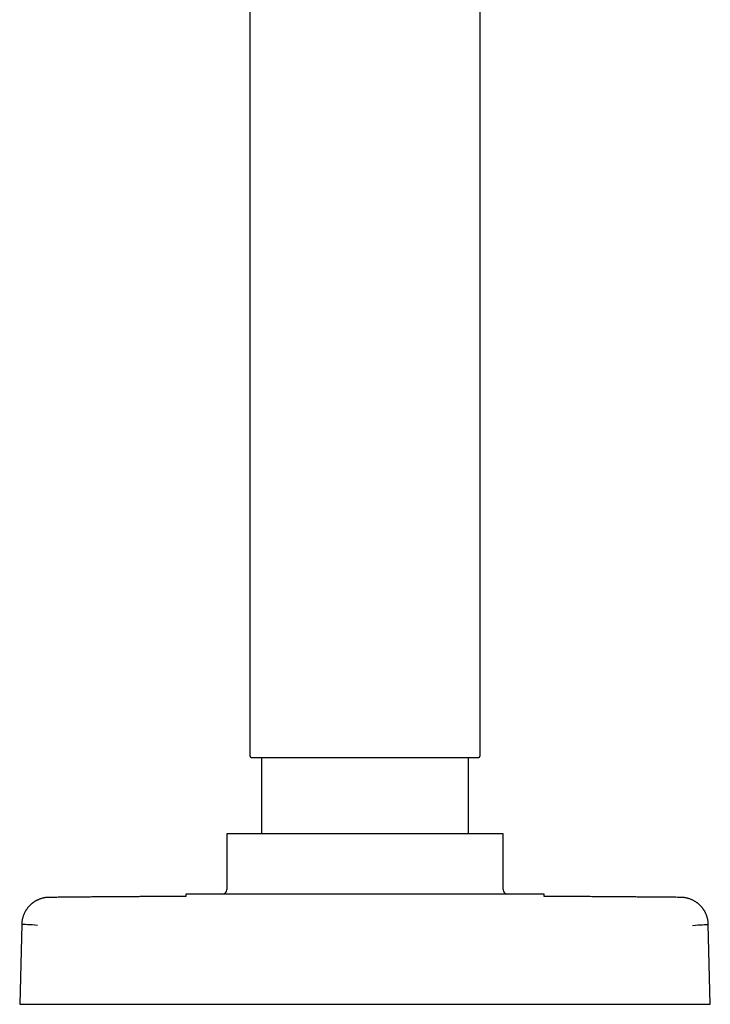
# Model space of a CAD drawing. Units: millimetres. Extents: x 8 to 422, y 12 to 516.
# Drawn here: x 188 to 262, y 302 to 409 of the extents above; entities that cross this region are included whole.
import ezdxf

# ---------------------------------------------------------------- set-up
doc = ezdxf.new("R2010")
doc.units = ezdxf.units.MM

msp = doc.modelspace()

# ---------------------------------------------------------------- linework, layer by layer
at = {"color": 7, "linetype": 'Continuous', "lineweight": 30}
for p, q in [((212.5, 513.7), (212.5, 329.1)), ((237.5, 329.1), (237.5, 513.7)), ((212.5, 329.1), (212.5, 329.1)), ((213.75, 328.9), (213.75, 320.6)), ((236.25, 320.6), (236.25, 328.9)), ((236.4, 328.9), (236.4, 328.9)), ((237.5, 329.1), (237.5, 329.1)), ((210, 320.6), (210, 314.55)), ((240, 320.6), (210, 320.6)), ((240, 314.55), (240, 320.6)), ((190.65, 313.71), (190.65, 313.71)), ((205.53, 314.05), (205.53, 313.81)), ((244.47, 314.05), (205.53, 314.05)), ((244.47, 313.81), (244.47, 314.05)), ((187.73, 310.78), (187.5, 302.1)), ((262.5, 302.1), (262.27, 310.78)), ((187.5, 302.1), (189.2, 302.1)), ((189.2, 302.1), (203.34, 302.1)), ((203.34, 302.1), (246.66, 302.1)), ((246.66, 302.1), (260.8, 302.1)), ((260.8, 302.1), (262.5, 302.1))]:
    msp.add_line(p, q, dxfattribs=at)
for centre, start, end in [((209.5, 314.55), 270, 0), ((240.5, 314.55), 180, 270)]:
    msp.add_arc(centre, 0.5, start, end, dxfattribs=at)
for points, knots in [([(212.5, 329.1), (212.5, 329.09), (212.5, 329.07), (212.51, 329.04), (212.52, 329.02), (212.53, 329), (212.54, 328.98), (212.55, 328.96), (212.57, 328.95), (212.58, 328.94), (212.6, 328.93), (212.61, 328.92), (212.61, 328.92), (212.62, 328.92), (212.63, 328.91), (212.64, 328.91), (212.65, 328.91), (212.67, 328.9), (212.68, 328.9), (212.69, 328.9), (212.7, 328.9)], [0, 0, 0, 0, 0.081775, 0.155694, 0.221631, 0.279575, 0.344439, 0.396438, 0.445939, 0.520012, 0.557026, 0.575893, 0.597955, 0.625108, 0.658258, 0.697897, 0.744303, 0.81697, 0.902169, 1, 1, 1, 1]), ([(212.7, 328.9), (212.7, 328.9), (212.7, 328.9), (212.72, 328.9), (212.74, 328.9), (212.77, 328.9), (212.81, 328.9), (212.85, 328.9), (212.9, 328.9), (212.96, 328.9), (213.02, 328.9), (213.08, 328.9), (213.15, 328.9), (213.23, 328.9), (213.32, 328.9), (213.43, 328.9), (213.54, 328.9), (213.67, 328.9), (213.8, 328.9), (213.94, 328.9), (214.08, 328.9), (214.22, 328.9), (214.36, 328.9), (214.51, 328.9), (214.66, 328.9), (214.82, 328.9), (214.98, 328.9), (215.14, 328.9), (215.31, 328.9), (215.49, 328.9), (215.7, 328.9), (215.92, 328.9), (216.14, 328.9), (216.38, 328.9), (216.62, 328.9), (216.85, 328.9), (217.08, 328.9), (217.3, 328.9), (217.52, 328.9), (217.75, 328.9), (217.98, 328.9), (218.21, 328.9), (218.44, 328.9), (218.68, 328.9), (218.93, 328.9), (219.21, 328.9), (219.5, 328.9), (219.8, 328.9), (220.1, 328.9), (220.41, 328.9), (220.71, 328.9), (220.99, 328.9), (221.26, 328.9), (221.53, 328.9), (221.8, 328.9), (222.07, 328.9), (222.35, 328.9), (222.62, 328.9), (222.89, 328.9), (223.19, 328.9), (223.5, 328.9), (223.83, 328.9), (224.16, 328.9), (224.49, 328.9), (224.82, 328.9), (225.04, 328.9), (225.15, 328.9)], [0, 0, 0, 0, 0.014123, 0.031239, 0.048373, 0.06554, 0.080213, 0.094864, 0.109503, 0.124135, 0.138771, 0.153154, 0.167555, 0.181981, 0.196391, 0.213519, 0.230631, 0.24774, 0.264856, 0.281994, 0.299165, 0.313837, 0.328488, 0.343126, 0.357757, 0.372391, 0.386773, 0.401172, 0.415596, 0.430009, 0.44714, 0.464252, 0.481359, 0.498473, 0.515606, 0.53277, 0.547445, 0.562098, 0.576736, 0.591367, 0.605999, 0.620379, 0.634774, 0.649192, 0.663606, 0.680737, 0.69785, 0.714958, 0.732073, 0.749207, 0.766373, 0.781045, 0.795696, 0.810335, 0.824969, 0.839606, 0.853991, 0.868395, 0.882824, 0.89723, 0.914354, 0.931464, 0.948571, 0.965688, 0.982826, 1, 1, 1, 1]), ([(225.15, 328.9), (225.25, 328.9), (225.43, 328.9), (225.71, 328.9), (225.99, 328.9), (226.27, 328.9), (226.55, 328.9), (226.83, 328.9), (227.1, 328.9), (227.37, 328.9), (227.66, 328.9), (227.96, 328.9), (228.28, 328.9), (228.6, 328.9), (228.91, 328.9), (229.22, 328.9), (229.51, 328.9), (229.79, 328.9), (230.05, 328.9), (230.3, 328.9), (230.55, 328.9), (230.8, 328.9), (231.04, 328.9), (231.28, 328.9), (231.52, 328.9), (231.77, 328.9), (232.02, 328.9), (232.29, 328.9), (232.55, 328.9), (232.81, 328.9), (233.06, 328.9), (233.29, 328.9), (233.51, 328.9), (233.71, 328.9), (233.91, 328.9), (234.1, 328.9), (234.29, 328.9), (234.47, 328.9), (234.64, 328.9), (234.81, 328.9), (234.98, 328.9), (235.16, 328.9), (235.34, 328.9), (235.52, 328.9), (235.68, 328.9), (235.84, 328.9), (235.99, 328.9), (236.12, 328.9), (236.24, 328.9), (236.35, 328.9), (236.45, 328.9), (236.55, 328.9), (236.64, 328.9), (236.73, 328.9), (236.81, 328.9), (236.89, 328.9), (236.97, 328.9), (237.04, 328.9), (237.1, 328.9), (237.16, 328.9), (237.2, 328.9), (237.24, 328.9), (237.26, 328.9), (237.28, 328.9), (237.3, 328.9), (237.3, 328.9), (237.3, 328.9), (237.3, 328.9)], [0, 0, 0, 0, 0.0146832, 0.0293423, 0.0439851, 0.0586193, 0.0732523, 0.0876305, 0.1020224, 0.1164352, 0.1308506, 0.1479845, 0.1651003, 0.1822103, 0.199327, 0.2164625, 0.2336292, 0.2482997, 0.2629495, 0.2775863, 0.2922179, 0.3068519, 0.3212344, 0.3356339, 0.3500577, 0.3644657, 0.381592, 0.3987023, 0.4158088, 0.4329239, 0.4500597, 0.4672285, 0.4818995, 0.4965495, 0.5111864, 0.5258176, 0.5404509, 0.5548323, 0.5692304, 0.5836524, 0.5980658, 0.615197, 0.6323102, 0.6494178, 0.6665318, 0.6836647, 0.7008286, 0.7155049, 0.7301589, 0.7447984, 0.7594311, 0.7740646, 0.7884451, 0.802841, 0.8172598, 0.8316743, 0.848807, 0.8659218, 0.883031, 0.9001468, 0.9172817, 0.9344479, 0.9491205, 0.9637723, 0.9784109, 0.9930442, 1, 1, 1, 1]), ([(237.3, 328.9), (237.31, 328.9), (237.32, 328.9), (237.34, 328.9), (237.36, 328.91), (237.38, 328.91), (237.4, 328.92), (237.42, 328.94), (237.43, 328.95), (237.45, 328.97), (237.47, 328.99), (237.48, 329.01), (237.49, 329.04), (237.5, 329.07), (237.5, 329.09), (237.5, 329.1)], [0, 0, 0, 0, 0.087905, 0.158559, 0.212497, 0.252414, 0.328604, 0.406619, 0.464982, 0.539305, 0.629855, 0.708532, 0.79648, 0.893697, 1, 1, 1, 1]), ([(190.65, 313.71), (190.6, 313.7), (190.51, 313.7), (190.37, 313.69), (190.23, 313.67), (190.1, 313.64), (189.98, 313.62), (189.86, 313.58), (189.74, 313.54), (189.63, 313.5), (189.53, 313.46), (189.43, 313.42), (189.33, 313.37), (189.24, 313.32), (189.15, 313.27), (189.07, 313.22), (189, 313.17), (188.94, 313.12), (188.88, 313.08), (188.82, 313.03), (188.76, 312.99), (188.7, 312.93), (188.63, 312.87), (188.56, 312.8), (188.49, 312.72), (188.42, 312.64), (188.36, 312.56), (188.3, 312.48), (188.24, 312.4), (188.18, 312.31), (188.12, 312.21), (188.06, 312.1), (188, 311.97), (187.94, 311.85), (187.89, 311.71), (187.84, 311.58), (187.81, 311.44), (187.78, 311.32), (187.76, 311.19), (187.74, 311.06), (187.72, 310.92), (187.72, 310.83), (187.72, 310.79)], [0, 0, 0, 0, 0.031198, 0.061799, 0.091724, 0.120899, 0.149256, 0.17673, 0.203263, 0.2288, 0.253294, 0.276701, 0.301581, 0.325006, 0.346938, 0.367344, 0.386199, 0.403187, 0.418643, 0.433602, 0.4501, 0.468534, 0.488614, 0.510334, 0.533683, 0.558641, 0.579366, 0.601054, 0.623688, 0.647245, 0.671699, 0.700539, 0.73045, 0.761373, 0.793246, 0.825996, 0.853904, 0.882319, 0.911191, 0.940466, 0.970088, 1, 1, 1, 1]), ([(205.53, 313.81), (205.38, 313.81), (205.07, 313.81), (204.61, 313.81), (204.14, 313.81), (203.67, 313.8), (203.21, 313.8), (202.73, 313.8), (202.25, 313.8), (201.75, 313.79), (201.23, 313.79), (200.69, 313.79), (200.15, 313.78), (199.59, 313.78), (199.02, 313.78), (198.46, 313.77), (197.9, 313.77), (197.35, 313.76), (196.78, 313.76), (196.21, 313.76), (195.63, 313.75), (195.04, 313.75), (194.44, 313.74), (193.84, 313.74), (193.23, 313.73), (192.61, 313.73), (191.99, 313.72), (191.36, 313.71), (190.92, 313.71), (190.68, 313.71), (190.65, 313.71)], [0, 0, 0, 0, 0.029917, 0.061427, 0.093538, 0.124365, 0.155726, 0.187622, 0.220052, 0.253016, 0.288562, 0.324709, 0.361458, 0.398807, 0.436757, 0.475309, 0.512208, 0.549642, 0.58761, 0.626112, 0.665149, 0.70472, 0.744826, 0.785466, 0.82664, 0.868349, 0.909834, 0.951833, 0.994349, 1, 1, 1, 1]), ([(259.35, 313.71), (259.28, 313.71), (258.96, 313.71), (258.39, 313.72), (257.64, 313.72), (256.9, 313.73), (256.17, 313.74), (255.45, 313.74), (254.75, 313.75), (254.05, 313.75), (253.35, 313.76), (252.66, 313.76), (251.97, 313.77), (251.29, 313.77), (250.62, 313.78), (249.95, 313.78), (249.29, 313.79), (248.64, 313.79), (248, 313.79), (247.36, 313.8), (246.73, 313.8), (246.11, 313.8), (245.5, 313.81), (244.96, 313.81), (244.61, 313.81), (244.47, 313.81)], [0, 0, 0, 0, 0.01399, 0.064838, 0.115172, 0.16499, 0.214293, 0.262214, 0.309639, 0.356566, 0.402997, 0.449864, 0.496213, 0.542046, 0.587361, 0.632158, 0.676439, 0.720202, 0.763449, 0.806178, 0.848389, 0.890084, 0.931262, 0.971922, 1, 1, 1, 1]), ([(262.28, 310.79), (262.28, 310.83), (262.28, 310.93), (262.26, 311.07), (262.24, 311.2), (262.22, 311.33), (262.19, 311.46), (262.15, 311.58), (262.12, 311.69), (262.08, 311.8), (262.03, 311.91), (261.99, 312.01), (261.94, 312.1), (261.89, 312.2), (261.84, 312.28), (261.79, 312.36), (261.74, 312.43), (261.69, 312.5), (261.65, 312.55), (261.6, 312.61), (261.55, 312.67), (261.5, 312.73), (261.44, 312.8), (261.37, 312.87), (261.29, 312.94), (261.21, 313.01), (261.13, 313.07), (261.05, 313.13), (260.96, 313.19), (260.87, 313.25), (260.77, 313.31), (260.66, 313.37), (260.54, 313.43), (260.41, 313.49), (260.28, 313.54), (260.14, 313.58), (260.01, 313.62), (259.88, 313.65), (259.75, 313.67), (259.62, 313.69), (259.49, 313.7), (259.4, 313.7), (259.35, 313.71)], [0, 0, 0, 0, 0.031194, 0.06179, 0.091711, 0.120883, 0.149236, 0.176706, 0.203234, 0.228768, 0.253258, 0.276662, 0.301539, 0.32496, 0.346888, 0.36729, 0.38614, 0.403124, 0.418576, 0.433537, 0.450037, 0.468473, 0.488555, 0.510277, 0.533627, 0.558587, 0.579313, 0.601003, 0.623639, 0.647198, 0.671654, 0.700497, 0.730411, 0.761338, 0.793214, 0.825969, 0.853881, 0.882301, 0.911177, 0.940456, 0.970083, 1, 1, 1, 1]), ([(189.42, 310.67), (189.03, 310.7), (188.24, 310.75), (187.75, 310.78), (187.78, 310.78), (187.8, 310.78)], [0, 0, 0, 0, 0.40001, 0.800005, 1, 1, 1, 1]), ([(260.58, 310.67), (260.99, 310.7), (261.8, 310.75), (262.07, 310.77), (262.2, 310.78)], [0, 0, 0, 0, 0.500009, 1, 1, 1, 1])]:
    msp.add_open_spline(points, degree=3, knots=knots, dxfattribs=at)

doc.saveas('drawing.dxf')
